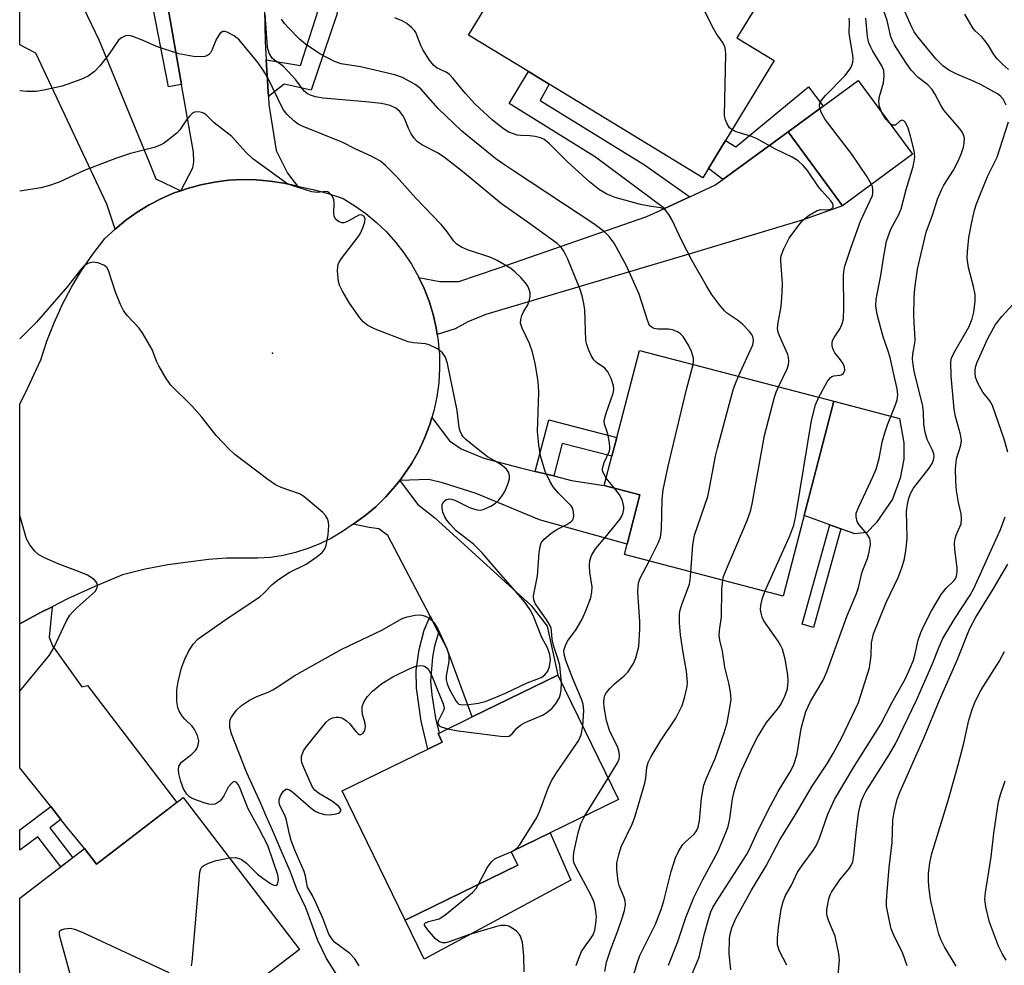
# Model space of a CAD drawing. Units: inches. Extents: x 1273760 to 1279760, y 481453 to 485454.
# Drawn here: x 1273760 to 1273973, y 481558 to 481762 of the extents above; entities that cross this region are included whole.
import ezdxf

# ---------------------------------------------------------------- set-up
doc = ezdxf.new("R2010")
doc.units = ezdxf.units.IN
doc.header["$MEASUREMENT"] = 0
for name, color, linetype in [('BLDG-Footprint', 5, 'Continuous'), ('CULTRL-Pad', 6, 'Continuous'), ('ELEV-Spot Elevation', 7, 'Continuous'), ('TRANS-Driveway', 251, 'Continuous'), ('TRANS-Non Street Sidewalk', 7, 'Continuous'), ('TRANS-Road', 130, 'Continuous'), ('Undefined', 1, 'Continuous')]:
    doc.layers.add(name, color=color, linetype=linetype)

msp = doc.modelspace()

# ---------------------------------------------------------------- linework, layer by layer
at = {"layer": 'BLDG-Footprint'}
for points, elevation in [([(1273909.3, 481730.05), (1273908.1, 481728.07), (1273874.83, 481748.32), (1273870.39, 481751.02), (1273857.43, 481758.91), (1273884.11, 481802.75), (1273917.98, 481782.14), (1273912.5, 481773.13), (1273921.26, 481767.81), (1273915.46, 481758.29), (1273923.51, 481753.39), (1273912.99, 481736.11)], 276.66), ([(1273953.41, 481733.12), (1273938.27, 481721.99), (1273926.54, 481737.96), (1273934.11, 481743.52), (1273941.69, 481749.08)], 279.02), ([(1273936.43, 481679.74), (1273925.41, 481637.61), (1273891.11, 481646.58), (1273891.69, 481648.82), (1273894.48, 481659.47), (1273886.75, 481661.5), (1273888.4, 481667.82), (1273889.46, 481671.87), (1273894.4, 481690.73)], 275.34), ([(1273868.06, 481579.41), (1273843.74, 481567.53), (1273830.09, 481595.48), (1273848.64, 481604.54), (1273851.71, 481606.04), (1273850.81, 481607.88), (1273851.03, 481607.99), (1273858.22, 481611.5), (1273876.71, 481620.53), (1273889.84, 481593.65), (1273875.08, 481586.44), (1273866.64, 481582.32)], 270.21), ([(1273795.73, 481594.02), (1273820.88, 481561.19), (1273802.2, 481546.89), (1273805.41, 481542.69), (1273785.26, 481527.26), (1273790.56, 481520.34), (1273772.04, 481506.15), (1273760.36, 481521.41), (1273760.36, 481572.27), (1273771.83, 481581.06), (1273774.38, 481583.01), (1273776.96, 481579.64)], 264.18)]:
    msp.add_lwpolyline(points, close=True, dxfattribs=dict(at, elevation=elevation))
at = {"layer": 'CULTRL-Pad'}
for points in [[(1273795.38, 481748.19), (1273792.52, 481747.68), (1273788.69, 481767.4), (1273791.97, 481767.61)], [(1273943.55, 481651.34), (1273940.97, 481651.06), (1273937.93, 481652.15), (1273935.56, 481653), (1273929.96, 481655.02), (1273936.43, 481679.74), (1273950.63, 481676.03), (1273951.56, 481670.71), (1273951.54, 481667.22), (1273950.75, 481663.13), (1273949.05, 481658.59), (1273945.53, 481653.46)], [(1273879.5, 481576.16), (1273847.79, 481559.1), (1273843.74, 481567.53), (1273868.06, 481579.41), (1273866.64, 481582.32), (1273875.08, 481586.44)]]:
    msp.add_lwpolyline(points, close=True, dxfattribs=at)
at = {"layer": 'ELEV-Spot Elevation'}
msp.add_point((1273815.02, 481690.16, 265.06), dxfattribs=at)
at = {"layer": 'TRANS-Driveway'}
for points in [[(1273795.21, 481725.26), (1273793.79, 481724.76), (1273791.02, 481723.57), (1273788.34, 481722.19), (1273787.05, 481721.4), (1273785.76, 481720.62), (1273784.54, 481719.75), (1273783.31, 481718.87), (1273780.98, 481716.96), (1273779.22, 481722.35), (1273763.88, 481754.98), (1273760.38, 481756.76), (1273760.38, 481790.09), (1273760.54, 481790.22), (1273768.92, 481775.83), (1273777.57, 481757.74), (1273788.37, 481731.45), (1273789.81, 481727.85)], [(1273813.68, 481753.58), (1273814.14, 481745.64), (1273814.25, 481743.86), (1273815.85, 481733.95), (1273818.27, 481729.07), (1273820.43, 481726.22), (1273817.49, 481726.87), (1273814.51, 481727.35), (1273811.51, 481727.61), (1273808.5, 481727.66), (1273805.49, 481727.5), (1273802.5, 481727.13), (1273799.54, 481726.55), (1273796.64, 481725.72), (1273795.21, 481725.26), (1273797.76, 481730.21), (1273798.04, 481731.47), (1273797.93, 481733.58), (1273795.38, 481748.19), (1273791.97, 481767.61), (1273789.11, 481782.92), (1273813.25, 481782.35), (1273813.08, 481775.08), (1273813.45, 481757.48)], [(1273850.65, 481694.18), (1273850.38, 481695.63), (1273849.75, 481698.52), (1273848.88, 481701.35), (1273847.8, 481704.1), (1273846.65, 481706.52), (1273851.17, 481705.61), (1273855.28, 481705.65), (1273863.82, 481708.48), (1273895.96, 481719.64), (1273899.78, 481721.4), (1273905.28, 481723.93), (1273910.67, 481726.42), (1273912.4, 481727.68), (1273926.54, 481737.96), (1273938.27, 481721.99), (1273929.78, 481718.98), (1273906.3, 481711.91), (1273861.18, 481698.47), (1273857.29, 481696.93), (1273854.54, 481695.38)], [(1273871.82, 481664.54), (1273875.84, 481663.57), (1273879.68, 481662.63), (1273886.75, 481661.49), (1273894.48, 481659.47), (1273891.7, 481648.82), (1273872.72, 481654.1), (1273859.07, 481659.8), (1273851.79, 481662.08), (1273848.81, 481662.82), (1273842.55, 481662.56), (1273843.45, 481663.81), (1273845.18, 481666.35), (1273846.67, 481669.04), (1273847.92, 481671.76), (1273849.01, 481674.73), (1273849.48, 481676.2), (1273853.3, 481671.2), (1273855.83, 481669.42), (1273860.74, 481667.43), (1273868.63, 481665.31)], [(1273850.94, 481629.75), (1273849.09, 481633.29), (1273839.96, 481650.69), (1273838.04, 481652.12), (1273835.93, 481652.41), (1273832.46, 481653.17), (1273834.98, 481654.95), (1273837.35, 481656.91), (1273839.56, 481659.04), (1273841.58, 481661.37), (1273842.55, 481662.56), (1273846.37, 481657.48), (1273850.12, 481654.53), (1273870.93, 481635.56), (1273874.4, 481631.12), (1273876.71, 481620.53), (1273858.22, 481611.5), (1273852.7, 481626.36)], [(1273769.28, 481589.32), (1273767.09, 481592.08), (1273760.37, 481600.5), (1273760.37, 481631.57), (1273764.88, 481634.06), (1273767.35, 481635.31), (1273766.71, 481628.74), (1273767.45, 481626.82), (1273773.77, 481617.95), (1273775.05, 481618.26), (1273794.32, 481592.94), (1273776.96, 481579.64), (1273774.38, 481583.01), (1273770.71, 481587.53)]]:
    msp.add_lwpolyline(points, close=True, dxfattribs=at)
at = {"layer": 'TRANS-Non Street Sidewalk'}
for points in [[(1273814.14, 481745.64), (1273813.68, 481753.58), (1273821.07, 481752.32), (1273825.61, 481766.51), (1273823.22, 481773.06), (1273823.29, 481776.1), (1273832.3, 481775.9), (1273831.31, 481771.77), (1273829.51, 481767.5), (1273828.91, 481763.37), (1273823.39, 481746.97), (1273817.52, 481748.31)], [(1273905.28, 481723.93), (1273899.78, 481721.4), (1273884.87, 481732.51), (1273866.2, 481744.14), (1273870.39, 481751.02), (1273874.83, 481748.32), (1273872.9, 481744.78), (1273895.44, 481730.84)], [(1273926.54, 481737.96), (1273912.4, 481727.68), (1273909.3, 481730.05), (1273912.99, 481736.11), (1273915.22, 481734.75), (1273930.93, 481747.69), (1273934.12, 481743.52)], [(1273875.84, 481663.57), (1273871.82, 481664.54), (1273874.74, 481675.72), (1273889.46, 481671.87), (1273888.4, 481667.82), (1273877.69, 481670.62)], [(1273937.93, 481652.15), (1273931.99, 481630.84), (1273929.57, 481631.52), (1273935.56, 481653)], [(1273850.94, 481629.75), (1273850.08, 481626.79), (1273849.6, 481624.39), (1273849.16, 481619.24), (1273849.44, 481616.28), (1273850.26, 481611.19), (1273851.03, 481607.99), (1273850.81, 481607.88), (1273851.71, 481606.04), (1273848.64, 481604.54), (1273847.19, 481610.58), (1273846.13, 481617.68), (1273846.12, 481621.5), (1273846.71, 481626.03), (1273847.79, 481630.27), (1273849.09, 481633.29)], [(1273769.28, 481589.32), (1273766.84, 481587.49), (1273771.82, 481581.04), (1273769.26, 481579.08), (1273764.26, 481585.56), (1273760.36, 481582.64), (1273760.37, 481587.04), (1273767.09, 481592.08)]]:
    msp.add_lwpolyline(points, close=True, dxfattribs=at)
at = {"layer": 'TRANS-Road'}
msp.add_lwpolyline([(1273820.43, 481726.22), (1273823.77, 481725.53), (1273827.07, 481724.65), (1273830.3, 481723.56), (1273832.82, 481722.01), (1273835.23, 481720.29), (1273837.5, 481718.4), (1273839.64, 481716.35), (1273841.61, 481714.15), (1273843.43, 481711.81), (1273845.07, 481709.35), (1273846.53, 481706.78), (1273846.65, 481706.52), (1273847.8, 481704.1), (1273848.88, 481701.35), (1273849.75, 481698.52), (1273850.38, 481695.63), (1273850.65, 481694.18), (1273850.87, 481692.72), (1273851.12, 481689.77), (1273851.15, 481686.81), (1273850.96, 481683.74), (1273850.55, 481680.69), (1273849.91, 481677.68), (1273849.48, 481676.2), (1273849.01, 481674.73), (1273847.92, 481671.76), (1273846.67, 481669.04), (1273845.18, 481666.35), (1273843.45, 481663.81), (1273842.55, 481662.56), (1273841.58, 481661.37), (1273839.56, 481659.04), (1273837.35, 481656.91), (1273834.98, 481654.95), (1273832.46, 481653.17), (1273830.18, 481651.56), (1273827.78, 481650.14), (1273825.28, 481648.91), (1273822.69, 481647.87), (1273820.03, 481647.03), (1273817.31, 481646.4), (1273814.56, 481645.98), (1273811.78, 481645.77), (1273805.09, 481645.8), (1273801.2, 481645.54), (1273792.38, 481644.35), (1273787.46, 481643.41), (1273782.61, 481642.17), (1273776.6, 481639.69), (1273770.68, 481636.99), (1273767.35, 481635.31), (1273764.88, 481634.06), (1273760.37, 481631.57), (1273760.37, 481679.14), (1273761.59, 481681.52), (1273764.96, 481688.67), (1273766.26, 481692.73), (1273767.79, 481696.71), (1273769.03, 481699.44), (1273769.56, 481700.59), (1273771.55, 481704.36), (1273773.75, 481708.01), (1273776.17, 481711.52), (1273778.8, 481714.89), (1273780.98, 481716.96), (1273783.31, 481718.87), (1273784.54, 481719.75), (1273785.76, 481720.62), (1273787.05, 481721.4), (1273788.34, 481722.19), (1273791.02, 481723.57), (1273793.79, 481724.76), (1273795.21, 481725.26), (1273796.64, 481725.72), (1273799.54, 481726.55), (1273802.5, 481727.13), (1273805.49, 481727.5), (1273808.5, 481727.66), (1273811.51, 481727.61), (1273814.51, 481727.35), (1273817.49, 481726.87)], close=True, dxfattribs=at)
at = {"layer": 'Undefined'}
for p, q in [((1273888.94, 481660.92, 270), (1273887.17, 481663.09, 270)), ((1273882.55, 481590.09, 272), (1273887.59, 481598.25, 272)), ((1273866.64, 481582.31, 270), (1273867.05, 481582.52, 270))]:
    msp.add_line(p, q, dxfattribs=at)
for points, elevation in [([(1273914.39, 481738.4), (1273913.86, 481738.82), (1273913.3, 481739.71), (1273912.91, 481740.72), (1273912.77, 481741.57), (1273913.04, 481754.74), (1273913.01, 481755.62), (1273912.85, 481756.45), (1273912.34, 481757.38), (1273911.04, 481759.15), (1273910.18, 481760.71), (1273895.05, 481791.46), (1273894.59, 481792.55), (1273894.35, 481793.4), (1273893.8, 481796.86)], 276), ([(1273887.17, 481663.09), (1273886.56, 481664.15), (1273886.41, 481664.67), (1273886.38, 481665.19), (1273886.73, 481666.5), (1273887.79, 481668.77), (1273887.93, 481669.33), (1273887.97, 481669.86), (1273887.91, 481670.68), (1273887.63, 481672.33), (1273887.41, 481673.13), (1273886.78, 481674.81), (1273886.75, 481675.57), (1273887.16, 481677.13), (1273888.66, 481681.45), (1273888.82, 481682.26), (1273888.78, 481683.07), (1273888.28, 481684.67), (1273887.56, 481686.12), (1273886.88, 481686.86), (1273885.08, 481688.11), (1273884.49, 481688.65), (1273883.91, 481689.6), (1273883.35, 481690.92), (1273882.97, 481692.01), (1273882.79, 481692.86), (1273882.57, 481699.47), (1273882.34, 481700.86), (1273881.95, 481702.52), (1273881.56, 481703.88), (1273881.15, 481704.98), (1273878.89, 481710.42), (1273878.05, 481712.21), (1273877.4, 481713.09), (1273876.54, 481713.86), (1273870.11, 481718.54), (1273864.55, 481722.39), (1273856.07, 481729.43), (1273852.23, 481732.43), (1273850.82, 481733.4), (1273847.43, 481735.07), (1273846.39, 481735.8), (1273845.62, 481736.62), (1273844.97, 481737.54), (1273844.48, 481738.58), (1273843.63, 481740.74), (1273843.21, 481741.48), (1273842.54, 481742.36), (1273841.71, 481743.08), (1273840.5, 481743.67), (1273838.57, 481744.08), (1273835.1, 481744.5), (1273825.97, 481745.26), (1273824.31, 481745.55), (1273823.24, 481745.88), (1273822.56, 481746.23), (1273821.87, 481746.76), (1273820.04, 481749.2), (1273817.49, 481752.01), (1273816.84, 481752.57), (1273815.45, 481753.47), (1273814.96, 481753.9), (1273814.28, 481754.98), (1273813.91, 481756.25), (1273813.41, 481763.44)], 270), ([(1273915.78, 481685.14), (1273918.85, 481691.93), (1273919.04, 481692.87), (1273918.85, 481693.71), (1273918.57, 481694.26), (1273918.08, 481694.91), (1273916.63, 481696.42), (1273915.54, 481697.28), (1273913.42, 481698.72), (1273912.76, 481699.28), (1273911.65, 481700.59), (1273909.94, 481702.91), (1273908.87, 481704.65), (1273905.79, 481710.11), (1273903.49, 481714.58), (1273901.47, 481718.9), (1273900.7, 481720.14), (1273899.98, 481721.01), (1273899.62, 481721.28), (1273899.02, 481721.53), (1273896.48, 481721.89), (1273894.57, 481722.29), (1273889.15, 481723.76), (1273887.34, 481724.47), (1273885.75, 481725.43), (1273883.56, 481727.15), (1273878.91, 481731.45), (1273874.91, 481735.41), (1273873.7, 481736.4), (1273872.96, 481736.72), (1273871.83, 481736.96), (1273870.66, 481737.1), (1273868.72, 481737.16), (1273867.93, 481737.29), (1273866.14, 481737.92), (1273864.94, 481738.64), (1273862.56, 481740.52), (1273858.76, 481744.07), (1273856.75, 481746.27), (1273854.02, 481749.58), (1273853.27, 481750.38), (1273852.58, 481750.87), (1273850.64, 481751.76), (1273849.83, 481752.39), (1273848.98, 481753.5), (1273847.63, 481755.67), (1273847.11, 481756.68), (1273846.01, 481759.46), (1273845.75, 481759.88), (1273845.18, 481760.5), (1273844.06, 481761.38), (1273843.08, 481761.99), (1273841.44, 481762.61)], 274), ([(1273974.16, 481751.48), (1273972.89, 481752.59), (1273971.71, 481753.78), (1273971.02, 481754.67), (1273969.82, 481756.63), (1273969.05, 481757.74), (1273968.36, 481758.56), (1273967.06, 481759.75), (1273966.55, 481760.32), (1273964.7, 481763.4)], 286), ([(1273905.96, 481687.71), (1273906.04, 481688.33), (1273906.03, 481689.08), (1273905.59, 481690.47), (1273904.95, 481691.84), (1273904.4, 481692.8), (1273903.79, 481693.71), (1273903.26, 481694.31), (1273902.57, 481694.77), (1273901.52, 481695.17), (1273900.68, 481695.28), (1273898.39, 481695.34), (1273897.58, 481695.46), (1273897.11, 481695.65), (1273896.56, 481696.14), (1273896.15, 481697.01), (1273894.28, 481702.86), (1273891.57, 481709.02), (1273888.9, 481713.94), (1273887.84, 481715.34), (1273886.81, 481716.36), (1273884.5, 481718.1), (1273867.33, 481729.37), (1273864.73, 481731.12), (1273863.33, 481732.16), (1273857.54, 481736.81), (1273855.91, 481738.23), (1273850.83, 481743.03), (1273847.06, 481747.26), (1273845.85, 481748.19), (1273843.12, 481749.7), (1273841.49, 481750.33), (1273834.08, 481752.03), (1273829.88, 481752.66), (1273828.4, 481753.16), (1273825.25, 481754.83), (1273822.18, 481756.92), (1273820.87, 481758.05), (1273818.4, 481760.54), (1273817.64, 481761.42), (1273816.98, 481762.37)], 272), ([(1273933.36, 481742.96), (1273933.33, 481743.81), (1273933.48, 481744.35), (1273933.79, 481744.91), (1273934.58, 481745.85), (1273938.86, 481750.16), (1273940.05, 481751.79), (1273940.39, 481752.55), (1273940.53, 481753.08), (1273940.56, 481753.76), (1273940.49, 481754.57), (1273939.73, 481759.27), (1273939.77, 481761.83), (1273939.7, 481762.55)], 278), ([(1273877.5, 481618.92), (1273877.14, 481622.6), (1273876.81, 481623.87), (1273875.78, 481626.93), (1273875.52, 481628.27), (1273875.37, 481630.06), (1273875.25, 481630.68), (1273874.92, 481631.43), (1273874.2, 481632.63), (1273871.8, 481636.03), (1273871.52, 481636.81), (1273871.49, 481637.64), (1273872.34, 481641.97), (1273872.66, 481646.94), (1273872.89, 481648.34), (1273873.15, 481649.09), (1273873.74, 481649.93), (1273875.21, 481651.15), (1273876.39, 481651.93), (1273878.63, 481653.07), (1273879.53, 481653.66), (1273879.88, 481654.04), (1273880.09, 481654.48), (1273880.17, 481654.97), (1273880.14, 481655.75), (1273879.96, 481656.52), (1273879.62, 481657.14), (1273876.83, 481659.89), (1273875.74, 481661.22), (1273874.96, 481662.44), (1273873.95, 481664.51), (1273872.99, 481667.93), (1273872.6, 481670.27), (1273872.3, 481673.22), (1273872.58, 481681.64), (1273872.55, 481683.08), (1273872.4, 481684.5), (1273871.81, 481687.86), (1273871.22, 481690.33), (1273870.56, 481692.25), (1273868.99, 481695.56), (1273868.68, 481696.59), (1273868.71, 481697.43), (1273868.92, 481698.26), (1273869.29, 481699.05), (1273870.22, 481700.58), (1273870.53, 481701.34), (1273870.74, 481702.37), (1273870.73, 481703.14), (1273870.53, 481703.91), (1273870.21, 481704.63), (1273869.7, 481705.35), (1273868.7, 481706.46), (1273867.43, 481707.74), (1273866.58, 481708.42), (1273863.59, 481710.18), (1273862.26, 481710.78), (1273857.2, 481712.48), (1273855.88, 481713.07), (1273854.95, 481713.65), (1273854.25, 481714.36), (1273852.63, 481716.61), (1273851.5, 481717.93), (1273846.05, 481723.67), (1273841.83, 481728.35), (1273839.49, 481730.68), (1273838.36, 481731.64), (1273836.67, 481732.58), (1273832.73, 481734.36), (1273830.22, 481735.65), (1273821.32, 481739.26), (1273820.55, 481739.66), (1273819.63, 481740.35), (1273818.16, 481741.73), (1273817.34, 481742.78), (1273813.84, 481749.98), (1273813.03, 481751.31), (1273811.89, 481752.93), (1273807.84, 481757.86), (1273806.72, 481758.75), (1273805.21, 481759.55), (1273804.73, 481759.69), (1273804.29, 481759.7), (1273803.71, 481759.29), (1273802.93, 481758.11), (1273801.97, 481755.78), (1273801.58, 481755.07), (1273801.23, 481754.71), (1273800.83, 481754.44), (1273800.37, 481754.27), (1273799.85, 481754.19), (1273797.93, 481754.3), (1273794.76, 481754.88), (1273789.92, 481756.46), (1273787.04, 481757.73), (1273784.84, 481758.59), (1273784.02, 481758.78), (1273783.27, 481758.71), (1273782.36, 481758.3), (1273781.75, 481757.8), (1273779.59, 481754.65), (1273777.68, 481752.22), (1273776.5, 481751.01), (1273775.13, 481750), (1273773.58, 481749.28), (1273769.53, 481747.86), (1273765.61, 481746.97), (1273763.91, 481746.7), (1273761.88, 481746.68), (1273760.38, 481746.84)], 268), ([(1273829.08, 481555.5), (1273826.69, 481559.21), (1273824.81, 481563.17), (1273822.23, 481570.23), (1273820.27, 481574.25), (1273818.82, 481578.16), (1273816.89, 481582.56), (1273815.05, 481587.02), (1273813.72, 481589.85), (1273812.51, 481592.76), (1273809.44, 481599.36), (1273806.19, 481607.83), (1273805.83, 481609.16), (1273805.77, 481610.45), (1273805.9, 481610.94), (1273806.13, 481611.41), (1273807.27, 481612.94), (1273808.32, 481613.93), (1273810.03, 481615.13), (1273811.6, 481615.9), (1273814.06, 481616.84), (1273815.1, 481617.33), (1273816.83, 481618.39), (1273819.73, 481620.37), (1273830.04, 481626.09), (1273838.69, 481630.27), (1273843.05, 481632.74), (1273844.15, 481633.12), (1273845.87, 481633.5), (1273846.73, 481633.57), (1273847.29, 481633.51), (1273848.1, 481633.24), (1273848.88, 481632.84), (1273849.35, 481632.5), (1273849.9, 481631.92), (1273850.78, 481630.49), (1273852.72, 481626.25), (1273853.17, 481624.9), (1273853.17, 481623.44), (1273852.57, 481620.36), (1273852.6, 481619.48), (1273852.76, 481618.62), (1273853.19, 481617.57), (1273854.68, 481614.99), (1273854.96, 481614.57), (1273855.32, 481614.26), (1273856.06, 481614.09), (1273857.5, 481614.16), (1273859.59, 481614.45), (1273861, 481614.83), (1273862.65, 481615.44), (1273865.38, 481616.61), (1273870.06, 481618.83), (1273872.77, 481619.82), (1273873.27, 481620.07), (1273873.92, 481620.55), (1273874.59, 481621.35), (1273874.95, 481622.39), (1273875.12, 481623.79), (1273874.97, 481624.96), (1273874.51, 481626.45), (1273873.29, 481628.67), (1273871.37, 481633.38), (1273870.71, 481634.66), (1273869.55, 481636.27), (1273867.43, 481638.84), (1273863.37, 481643.41), (1273860.39, 481646.95), (1273858.51, 481648.81), (1273854.77, 481651.68), (1273853.41, 481653.12), (1273852.7, 481654.01), (1273852.27, 481654.73), (1273851.87, 481655.77), (1273851.69, 481656.56), (1273851.68, 481657.32), (1273852, 481657.97), (1273852.53, 481658.45), (1273853.21, 481658.61), (1273853.7, 481658.56), (1273854.48, 481658.33), (1273857.65, 481656.78), (1273858.45, 481656.45), (1273859.26, 481656.23), (1273860.06, 481656.21), (1273860.6, 481656.31), (1273862.22, 481657.04), (1273863.22, 481657.69), (1273863.86, 481658.3), (1273864.62, 481659.21), (1273865.23, 481660.21), (1273865.93, 481661.83), (1273866.25, 481662.92), (1273866.26, 481663.71), (1273866.06, 481664.43), (1273865.62, 481665.06), (1273864.76, 481665.77), (1273863.57, 481666.56), (1273861.53, 481667.74), (1273860.19, 481668.71), (1273856.82, 481671.47), (1273856.26, 481672.04), (1273855.95, 481672.48), (1273855.6, 481673.25), (1273855.39, 481674.06), (1273854.92, 481677.74), (1273852.84, 481687.88), (1273852.41, 481689.26), (1273851.81, 481690.2), (1273850.71, 481691.04), (1273848.93, 481691.93), (1273848.11, 481692.12), (1273845.52, 481692.34), (1273844.39, 481692.58), (1273837.21, 481695.33), (1273835.62, 481696.08), (1273834.62, 481696.89), (1273833.88, 481697.8), (1273831.7, 481700.95), (1273830.17, 481703.5), (1273829.51, 481704.81), (1273829.29, 481705.64), (1273829.09, 481707.93), (1273829.12, 481708.78), (1273829.23, 481709.31), (1273829.45, 481709.83), (1273829.92, 481710.57), (1273833.34, 481714.98), (1273833.96, 481715.92), (1273834.57, 481717.22), (1273835.02, 481718.54), (1273835.06, 481719.27), (1273834.79, 481719.77), (1273834.3, 481720.04), (1273833.67, 481719.97), (1273831.21, 481718.59), (1273830.47, 481718.32), (1273829.99, 481718.32), (1273829.32, 481718.59), (1273828.73, 481719.05), (1273828.37, 481719.67), (1273828.27, 481720.43), (1273828.34, 481722.64), (1273828.25, 481723.43), (1273827.95, 481724.1), (1273827.31, 481724.8), (1273826.92, 481724.99), (1273826.48, 481725.06), (1273824.67, 481724.84), (1273823.55, 481724.99), (1273819.39, 481726.27), (1273818.59, 481726.6), (1273817.83, 481727.05), (1273810.76, 481732.17), (1273809.21, 481733.65), (1273806.23, 481736.96), (1273802.44, 481739.9), (1273800.68, 481741.65), (1273800.26, 481741.97), (1273799.75, 481742.19), (1273798.93, 481742.34), (1273798.15, 481742.24), (1273797.71, 481741.99), (1273797.12, 481741.44), (1273796.4, 481740.58), (1273794.97, 481738.38), (1273794.4, 481737.74), (1273792.63, 481736.31), (1273791.46, 481735.49), (1273790.73, 481735.07), (1273789.45, 481734.62), (1273784.3, 481733.33), (1273781.3, 481732.3), (1273774.32, 481729.63), (1273768.92, 481727.13), (1273766.56, 481726.3), (1273764.91, 481725.9), (1273760.38, 481725.17)], 266), ([(1273944.56, 481726.61), (1273943.59, 481728.22), (1273940.28, 481733.14), (1273934.53, 481740.64), (1273933.77, 481741.92), (1273933.36, 481742.96)], 278), ([(1273948.52, 481739.78), (1273947.65, 481740.72), (1273946.75, 481742.19)], 280), ([(1273905.5, 481555.2), (1273907.3, 481559.53), (1273908.33, 481564.36), (1273909.27, 481567.7), (1273909.82, 481569.32), (1273910.27, 481570.3), (1273911.02, 481571.56), (1273917.52, 481581.63), (1273918.32, 481583.2), (1273919.9, 481586.73), (1273922.68, 481592.27), (1273924.38, 481595.35), (1273926.95, 481599.58), (1273927.65, 481600.95), (1273928.05, 481602.02), (1273928.45, 481603.46), (1273929.36, 481608.96), (1273930.35, 481612.62), (1273931.33, 481614.78), (1273934.09, 481619.42), (1273934.92, 481621.23), (1273939.24, 481633.19), (1273941.32, 481638.16), (1273941.73, 481639.48), (1273942.52, 481642.87), (1273943.66, 481645.76), (1273943.97, 481646.83), (1273944.3, 481648.79), (1273944.29, 481649.6), (1273944.17, 481650.08), (1273943.64, 481651.01), (1273941.91, 481652.99), (1273941.45, 481653.7), (1273941.2, 481654.71), (1273941.26, 481655.51), (1273941.77, 481656.89), (1273944.82, 481663.4), (1273945.52, 481665.05), (1273946.17, 481667.32), (1273946.86, 481670.89), (1273947.4, 481672.91), (1273947.98, 481674.61), (1273949.74, 481678.96), (1273950.07, 481680.04), (1273950.21, 481681.09), (1273950.1, 481682.41), (1273949.42, 481685.19), (1273948.57, 481689.16), (1273948.08, 481690.81), (1273947.05, 481693.65), (1273945.77, 481698.48), (1273945.49, 481700.37), (1273945.56, 481701.8), (1273946.58, 481706.9), (1273947.11, 481710.69), (1273947.81, 481714.32), (1273948.14, 481715.38), (1273948.76, 481716.91), (1273950.44, 481720.14), (1273950.96, 481721.36), (1273952.06, 481725.52), (1273953.53, 481730.49), (1273953.79, 481731.62), (1273953.89, 481732.5), (1273953.78, 481733.94), (1273953, 481737.05), (1273952.48, 481738.74), (1273951.88, 481740.01), (1273951.56, 481740.36), (1273951.2, 481740.5), (1273950.74, 481740.33), (1273949.74, 481739.44), (1273949.19, 481739.43), (1273948.52, 481739.78)], 280), ([(1273924.47, 481682.87), (1273926.34, 481686.76), (1273926.58, 481687.58), (1273926.67, 481688.42), (1273926.62, 481689.26), (1273926.47, 481689.81), (1273924.62, 481693.87), (1273924.36, 481694.66), (1273924.23, 481695.46), (1273924.34, 481696.78), (1273925.03, 481700.23), (1273925.25, 481703.17), (1273925.27, 481705.24), (1273924.92, 481710.01), (1273924.96, 481710.87), (1273925.08, 481711.41), (1273925.59, 481712.72), (1273926.77, 481715), (1273928.58, 481717.52), (1273929.71, 481718.86), (1273931.09, 481719.94), (1273932.82, 481720.97), (1273933.61, 481721.17), (1273935.23, 481721.15), (1273935.86, 481721.31), (1273936.14, 481721.55), (1273936.23, 481721.72), (1273936.25, 481722.11), (1273936.08, 481722.57), (1273935.78, 481723.03), (1273933.77, 481725.2), (1273933.1, 481726.07), (1273930.72, 481729.65), (1273929.77, 481730.73), (1273928.72, 481731.71), (1273927.36, 481732.51), (1273923.79, 481734.21), (1273919.66, 481736.52), (1273918.61, 481736.94), (1273915.27, 481738), (1273914.39, 481738.4)], 276), ([(1273933.15, 481680.6), (1273934.95, 481683.96), (1273935.59, 481684.82), (1273935.97, 481685.1), (1273936.41, 481685.26), (1273937.7, 481685.35), (1273938.09, 481685.47), (1273938.51, 481685.81), (1273938.76, 481686.42), (1273938.74, 481687.1), (1273938.46, 481687.77), (1273937.87, 481688.66), (1273936.65, 481690.2), (1273936.23, 481690.89), (1273936.02, 481691.66), (1273936.04, 481692.48), (1273936.18, 481693.01), (1273936.44, 481693.51), (1273937.76, 481695.43), (1273938.18, 481696.48), (1273938.46, 481697.58), (1273938.58, 481699.89), (1273938.5, 481706.97), (1273938.61, 481708.12), (1273938.78, 481708.95), (1273940.04, 481712.85), (1273942.19, 481718.67), (1273944.73, 481724.2), (1273944.83, 481724.7), (1273944.86, 481725.44), (1273944.73, 481726.18), (1273944.56, 481726.61)], 278), ([(1273805.7, 481581), (1273807.05, 481581.05), (1273807.83, 481580.88), (1273808.32, 481580.66), (1273809.42, 481579.83), (1273811.77, 481577.48), (1273812.9, 481576.59), (1273814.61, 481575.48), (1273815.31, 481575.12), (1273815.87, 481575.06), (1273816.1, 481575.31), (1273816.29, 481576.23), (1273816.15, 481577.35), (1273813.98, 481583.66), (1273812.15, 481587.3), (1273809.75, 481591.57), (1273807.86, 481596.38), (1273807.62, 481596.86), (1273807.27, 481597.33), (1273806.83, 481597.51), (1273806.47, 481597.39), (1273806.12, 481597.09), (1273805.46, 481596.26), (1273804.47, 481594.4), (1273804, 481593.66), (1273803.63, 481593.29), (1273803, 481592.85), (1273802.54, 481592.64), (1273802.09, 481592.56), (1273801.28, 481592.63), (1273800.45, 481592.84), (1273798.81, 481593.37), (1273797.5, 481593.92), (1273797.06, 481594.22), (1273796.5, 481594.78), (1273795.78, 481595.9), (1273795.2, 481597.54), (1273794.76, 481599.22), (1273794.66, 481600.04), (1273794.79, 481600.82), (1273795.03, 481601.27), (1273795.38, 481601.66), (1273797.6, 481603.4), (1273798.4, 481604.19), (1273798.67, 481604.63), (1273798.95, 481605.34), (1273799.1, 481606.33), (1273798.81, 481607.43), (1273798.15, 481608.76), (1273797.64, 481609.45), (1273796.08, 481610.96), (1273795.55, 481611.58), (1273794.82, 481612.72), (1273794.54, 481613.48), (1273794.35, 481614.84), (1273794.31, 481617.36), (1273794.6, 481619.03), (1273795.34, 481622.07), (1273796.03, 481623.93), (1273796.9, 481625.73), (1273797.85, 481627.18), (1273798.98, 481628.38), (1273805.47, 481632.91), (1273812.27, 481637.42), (1273813.11, 481638.15), (1273814.97, 481640.14), (1273816.32, 481641.21), (1273818.61, 481642.68), (1273822.33, 481644.5), (1273824.66, 481646.15), (1273825.75, 481647.04), (1273826.21, 481647.59), (1273826.52, 481648.26), (1273827.04, 481650.83), (1273827.23, 481652.85), (1273827.11, 481653.61), (1273826.89, 481654.34), (1273826.5, 481655.03), (1273825.91, 481655.67), (1273821.81, 481659.17), (1273820.84, 481659.71), (1273816.92, 481661.09), (1273815.64, 481661.69), (1273814, 481662.84), (1273806.9, 481668.2), (1273805.64, 481669.38), (1273802.85, 481672.31), (1273799.75, 481676.31), (1273797.58, 481678.77), (1273793.03, 481683.21), (1273792.03, 481684.62), (1273790.42, 481687.38), (1273789.93, 481688.43), (1273788.98, 481690.9), (1273787, 481694.4), (1273786.16, 481695.55), (1273783.61, 481698.25), (1273782.77, 481699.38), (1273782.15, 481700.67), (1273781.07, 481703.34), (1273779.56, 481707.97), (1273779.18, 481708.68), (1273778.58, 481709.18), (1273777.24, 481709.66), (1273776.1, 481709.79), (1273775.08, 481709.53), (1273774.21, 481708.94), (1273773.47, 481708.14), (1273770.7, 481704.52), (1273763.97, 481696.8), (1273761.76, 481694.57), (1273760.38, 481693.26)], 264), ([(1273974.04, 481668.7), (1273973.2, 481671.52), (1273970.73, 481678.78), (1273970.16, 481679.83), (1273968.64, 481681.68), (1273967.55, 481683.64), (1273967.06, 481684.93), (1273966.96, 481685.72), (1273966.98, 481686.51), (1273967.13, 481687.32), (1273967.41, 481688.15), (1273969.68, 481693.33), (1273971.39, 481696.33), (1273972.7, 481698.06), (1273975.06, 481700.59)], 286), ([(1273896.45, 481645.18), (1273898.44, 481649.03), (1273898.89, 481650.36), (1273899.12, 481651.99), (1273899.27, 481658.55), (1273899.5, 481660.56), (1273900.61, 481665.7), (1273904.52, 481682.24), (1273905.96, 481687.71)], 272), ([(1273905.49, 481642.81), (1273905.94, 481648.72), (1273906.25, 481650.75), (1273909.14, 481659.16), (1273909.47, 481660.59), (1273910.83, 481667.88), (1273911.24, 481669.61), (1273914.66, 481682.2), (1273915.12, 481683.6), (1273915.78, 481685.14)], 274), ([(1273912.38, 481641.01), (1273912.54, 481641.81), (1273912.94, 481642.93), (1273917.66, 481653.92), (1273918.48, 481656.21), (1273918.84, 481657.92), (1273921.4, 481672.33), (1273923.56, 481680.58), (1273923.94, 481681.69), (1273924.47, 481682.87)], 276), ([(1273921.49, 481638.63), (1273926.89, 481650.61), (1273927.73, 481652.96), (1273928.16, 481654.94), (1273931.6, 481675.6), (1273932.46, 481678.97), (1273933.15, 481680.6)], 278), ([(1273882.09, 481609.51), (1273882.36, 481612.86), (1273882.23, 481614.25), (1273881.86, 481615.33), (1273880.05, 481619.6), (1273878.46, 481623.71), (1273878.06, 481625.05), (1273878.04, 481625.85), (1273878.35, 481626.89), (1273878.84, 481627.88), (1273880.68, 481630.35), (1273882, 481632.58), (1273882.93, 481634.78), (1273883.87, 481637.29), (1273884.09, 481638.43), (1273884.11, 481639.6), (1273883.64, 481642.77), (1273883.58, 481644.18), (1273883.66, 481645.28), (1273884.01, 481646.36), (1273884.89, 481647.84), (1273886.99, 481650.24), (1273890.11, 481654.17), (1273890.57, 481654.9), (1273890.86, 481655.64), (1273891.02, 481656.41), (1273891.01, 481656.92), (1273890.69, 481658.21), (1273890.09, 481659.44), (1273888.94, 481660.92)], 270), ([(1273760.37, 481617.03), (1273766.82, 481624.84), (1273767.78, 481626.59), (1273770.41, 481632.09), (1273771.23, 481633.47), (1273771.93, 481634.28), (1273772.78, 481635.11), (1273776.68, 481638.62), (1273777.13, 481639.4), (1273777.17, 481639.85), (1273777.08, 481640.3), (1273776.89, 481640.72), (1273776.45, 481641.19), (1273775.01, 481642.09), (1273773.42, 481642.8), (1273768.64, 481644.6), (1273765.72, 481645.86), (1273764.46, 481646.53), (1273763.61, 481647.3), (1273762.53, 481648.71), (1273761.86, 481650), (1273760.37, 481655.05)], 262), ([(1273937.35, 481555.61), (1273937.62, 481558.89), (1273937.51, 481560.26), (1273936.66, 481564.04), (1273935.33, 481567.31), (1273934.97, 481568.41), (1273934.87, 481568.97), (1273934.88, 481569.84), (1273935.32, 481572.18), (1273935.59, 481573.02), (1273935.86, 481573.55), (1273937.73, 481576.26), (1273939.82, 481578.76), (1273940.23, 481579.46), (1273940.5, 481580.17), (1273940.76, 481581.61), (1273941.21, 481586.47), (1273941.73, 481590.56), (1273941.99, 481591.99), (1273942.37, 481593.34), (1273942.81, 481594.37), (1273943.35, 481595.35), (1273948.47, 481603.44), (1273949.72, 481605.64), (1273954.3, 481615.1), (1273957.66, 481622.8), (1273959.16, 481626.6), (1273959.98, 481628.4), (1273962.55, 481632.74), (1273965.88, 481637.83), (1273966.68, 481639.25), (1273972.47, 481651.99), (1273973.48, 481654.72)], 286), ([(1273887.59, 481598.25), (1273889.62, 481601.54), (1273889.95, 481602.32), (1273890.05, 481603.09), (1273889.97, 481603.85), (1273889.67, 481604.88), (1273887.92, 481608.53), (1273887.21, 481610.68), (1273886.73, 481613.57), (1273886.67, 481614.72), (1273886.72, 481615.56), (1273886.85, 481616.08), (1273887.09, 481616.56), (1273887.95, 481617.64), (1273888.95, 481618.65), (1273891.09, 481620.39), (1273891.84, 481621.18), (1273893.05, 481623.01), (1273893.6, 481624.27), (1273894.24, 481626.7), (1273894.46, 481630.42), (1273894.47, 481632.14), (1273894.04, 481638.47), (1273894.06, 481639.89), (1273894.23, 481640.7), (1273894.55, 481641.5), (1273896.45, 481645.18)], 272), ([(1273952.25, 481557.66), (1273951.29, 481560.34), (1273949.39, 481564.31), (1273948.82, 481565.65), (1273948.33, 481567.64), (1273947.82, 481570.53), (1273947.78, 481571.66), (1273947.91, 481573.64), (1273948.4, 481578.91), (1273949.03, 481584.32), (1273949.19, 481589.16), (1273949.45, 481590.87), (1273950.11, 481593.71), (1273950.72, 481595.36), (1273955.89, 481606.91), (1273959.27, 481615.08), (1273963.08, 481623.75), (1273965.76, 481630.45), (1273967.13, 481633.03), (1273970.88, 481639.12), (1273974.05, 481644.51)], 288), ([(1273886.85, 481556.43), (1273887.23, 481558.45), (1273888.16, 481561.27), (1273889.77, 481565.42), (1273890.66, 481567.96), (1273891.13, 481569.59), (1273891.33, 481570.89), (1273891.27, 481571.67), (1273891.07, 481572.46), (1273890.01, 481575.03), (1273889.78, 481575.86), (1273889.46, 481578.5), (1273889.49, 481579.96), (1273889.9, 481581.68), (1273890.45, 481583.36), (1273892.79, 481588.28), (1273893.35, 481589.8), (1273895.55, 481597.12), (1273895.75, 481598.25), (1273895.95, 481600.55), (1273896.25, 481601.63), (1273896.91, 481602.9), (1273898.98, 481606.38), (1273902.2, 481611.18), (1273903.58, 481613.97), (1273904.13, 481615.57), (1273904.65, 481618.08), (1273904.73, 481618.92), (1273904.71, 481619.74), (1273904.52, 481621.37), (1273903.8, 481625.39), (1273903.24, 481629.26), (1273903.05, 481631.8), (1273903.02, 481633.49), (1273903.11, 481634.34), (1273903.5, 481635.77), (1273905.16, 481640.19), (1273905.33, 481641.05), (1273905.49, 481642.81)], 274), ([(1273892.97, 481555.08), (1273893.87, 481558.23), (1273894.46, 481559.92), (1273897.81, 481566.67), (1273899.09, 481569.81), (1273899.66, 481571.72), (1273901.19, 481578.03), (1273902.13, 481580.99), (1273902.88, 481582.49), (1273903.78, 481583.9), (1273904.33, 481584.5), (1273906.18, 481586.16), (1273906.69, 481586.83), (1273907.05, 481587.61), (1273907.37, 481589.01), (1273907.8, 481593.92), (1273908.32, 481596.7), (1273908.86, 481598.23), (1273910.74, 481602.48), (1273912.69, 481608.07), (1273913.33, 481610.22), (1273913.94, 481613.44), (1273914.17, 481615.21), (1273914.05, 481616.87), (1273913.69, 481618.77), (1273912.83, 481622.26), (1273912.33, 481625.71), (1273911.75, 481628.07), (1273911.61, 481629.06), (1273911.67, 481630.16), (1273912.14, 481633.09), (1273912.2, 481639), (1273912.38, 481641.01)], 276), ([(1273900.64, 481557.77), (1273902.6, 481562.73), (1273904.39, 481568.14), (1273906.1, 481572.45), (1273908.06, 481576.34), (1273911.32, 481582.32), (1273913.15, 481586.65), (1273913.52, 481587.77), (1273913.89, 481589.44), (1273914.51, 481593.74), (1273914.86, 481595.38), (1273915.47, 481597.5), (1273916.49, 481600.06), (1273919.03, 481605.42), (1273919.92, 481607.12), (1273921.85, 481610.29), (1273924.19, 481613.14), (1273924.93, 481614.19), (1273925.84, 481615.94), (1273926.35, 481617.54), (1273926.54, 481619.13), (1273926.43, 481620.55), (1273925.88, 481623.95), (1273925.28, 481626.1), (1273924.95, 481626.87), (1273924.34, 481627.86), (1273921.29, 481632.27), (1273920.91, 481633.06), (1273920.66, 481633.89), (1273920.53, 481634.73), (1273920.58, 481635.57), (1273920.93, 481636.97), (1273921.49, 481638.63)], 278), ([(1273962.82, 481557.6), (1273960.36, 481561.77), (1273959.61, 481563.24), (1273959.12, 481564.52), (1273958.61, 481566.5), (1273957.41, 481571.65), (1273956.98, 481574.24), (1273956.88, 481575.92), (1273956.9, 481577.62), (1273957.19, 481579.96), (1273957.61, 481581.96), (1273961.09, 481593.41), (1273963.29, 481601.13), (1273964.54, 481605.83), (1273965.59, 481610.81), (1273966.37, 481613.3), (1273967, 481614.93), (1273968.24, 481617.3), (1273972.14, 481623.47), (1273973.27, 481625.65)], 290), ([(1273833.75, 481557.65), (1273832.85, 481559.19), (1273831.71, 481560.33), (1273828.46, 481562.79), (1273827.77, 481563.61), (1273827.23, 481564.52), (1273825.88, 481567.95), (1273824.33, 481571.5), (1273823.68, 481572.83), (1273822.57, 481574.67), (1273822.14, 481577.02), (1273821.86, 481578.04), (1273819.87, 481582.69), (1273819.09, 481584.78), (1273818.7, 481586.13), (1273817.98, 481589.47), (1273817.7, 481590.27), (1273816.62, 481592.3), (1273816.45, 481593.06), (1273816.47, 481593.61), (1273816.75, 481594.4), (1273817.36, 481595.34), (1273817.9, 481595.82), (1273818.3, 481595.88), (1273818.73, 481595.7), (1273819.41, 481595.22), (1273823.35, 481591.78), (1273824.27, 481591.13), (1273825.04, 481590.72), (1273826.3, 481590.35), (1273827.4, 481590.29), (1273828.8, 481590.49), (1273829.27, 481590.65), (1273829.6, 481590.88), (1273829.78, 481591.17), (1273829.77, 481591.49), (1273829.6, 481591.83), (1273829.28, 481592.19), (1273827.98, 481593.18), (1273824.97, 481594.97), (1273824.18, 481595.67), (1273823.7, 481596.3), (1273822.7, 481598.39), (1273821.77, 481600.54), (1273821.38, 481601.63), (1273821.28, 481602.17), (1273821.32, 481602.94), (1273821.71, 481604.16), (1273822.34, 481605.06), (1273826.66, 481610.31), (1273827.28, 481610.9), (1273828, 481611.25), (1273828.78, 481611.4), (1273829.31, 481611.41), (1273829.83, 481611.33), (1273830.32, 481611.12), (1273831.01, 481610.65), (1273831.65, 481610.08), (1273833.03, 481608.32), (1273833.55, 481607.81), (1273833.74, 481607.71), (1273834.11, 481607.69), (1273834.64, 481607.98), (1273835.01, 481608.53), (1273835.13, 481609.31), (1273835.03, 481610.12), (1273834.49, 481612.03), (1273834.4, 481612.86), (1273834.42, 481613.67), (1273834.76, 481614.67), (1273835.49, 481615.82), (1273836.62, 481617.08), (1273838.67, 481618.7), (1273841.05, 481620.13), (1273844.44, 481621.82), (1273846.03, 481622.42), (1273847.08, 481622.6), (1273847.57, 481622.55), (1273848.03, 481622.38), (1273848.46, 481622.05), (1273848.82, 481621.62), (1273849.46, 481620.34), (1273850.88, 481616.73), (1273851.87, 481614.5), (1273852.1, 481613.77), (1273852.11, 481613.31), (1273852, 481612.84), (1273850.81, 481610.53), (1273850.75, 481610.18), (1273850.81, 481609.88), (1273851.08, 481609.58), (1273851.5, 481609.36), (1273852.91, 481608.91)], 268), ([(1273852.91, 481608.91), (1273855.14, 481608.5), (1273864.3, 481607.29), (1273865.44, 481607.21), (1273866.22, 481607.35), (1273866.86, 481607.84), (1273867.85, 481609.06), (1273868.68, 481609.71), (1273869.69, 481610.24), (1273873.38, 481611.82), (1273874.35, 481612.44), (1273875.46, 481613.39), (1273876.36, 481614.47), (1273877.08, 481615.67), (1273877.31, 481616.44), (1273877.44, 481617.25), (1273877.5, 481618.92)], 268), ([(1273867.05, 481582.52), (1273867.86, 481583.11), (1273868.42, 481583.78), (1273872.13, 481589.59), (1273872.84, 481591.18), (1273874.65, 481596.08), (1273875.33, 481597.67), (1273876.44, 481599.42), (1273881.16, 481606.28), (1273881.77, 481607.59), (1273882.09, 481609.51)], 270), ([(1273973.64, 481558.85), (1273972.78, 481560.32), (1273972.03, 481561.88), (1273970.03, 481567.07), (1273969.24, 481570.38), (1273969.06, 481572.06), (1273969.22, 481573.51), (1273970.45, 481581.2), (1273971, 481586.33), (1273972.04, 481593.13), (1273972.46, 481594.71), (1273973.47, 481597.68)], 292), ([(1273880.7, 481557.73), (1273881.37, 481559.68), (1273881.86, 481560.74), (1273882.48, 481561.7), (1273883.79, 481563.47), (1273884.33, 481564.39), (1273884.71, 481565.39), (1273884.96, 481566.82), (1273885.05, 481568.28), (1273884.97, 481569.39), (1273884.75, 481570.77), (1273884.51, 481571.58), (1273883.79, 481573.16), (1273880.65, 481578.89), (1273880.21, 481579.97), (1273880.08, 481580.63), (1273880.08, 481581.44), (1273880.22, 481582.52), (1273881.11, 481586.43), (1273881.67, 481588.38), (1273882.55, 481590.09)], 272), ([(1273859.6, 481575.28), (1273861.44, 481578.85), (1273861.92, 481579.59), (1273862.46, 481580.23), (1273863.08, 481580.77), (1273863.54, 481581.03), (1273866.64, 481582.31)], 270), ([(1273797.48, 481557.67), (1273797.66, 481558.49), (1273799.22, 481577.06), (1273799.34, 481577.93), (1273799.53, 481578.63), (1273799.75, 481579.03), (1273800.14, 481579.37), (1273801.16, 481579.88), (1273802.84, 481580.42), (1273805.7, 481581)], 264), ([(1273869.43, 481556.33), (1273869.35, 481559.88), (1273869.09, 481562.7), (1273868.63, 481564.04), (1273868.34, 481564.52), (1273867.76, 481565.12), (1273866.86, 481565.81), (1273866.12, 481566.22), (1273865.4, 481566.4), (1273864.38, 481566.37), (1273863.26, 481566.1), (1273857.4, 481564.33), (1273853.23, 481562.84), (1273852.4, 481562.66), (1273851.86, 481562.64), (1273851.11, 481562.84), (1273850.25, 481563.53), (1273848.52, 481565.5), (1273847.89, 481566.43), (1273847.86, 481566.72), (1273848.1, 481566.97), (1273848.78, 481567.23), (1273851.06, 481567.81), (1273852.31, 481568.59), (1273858.28, 481573.52), (1273859.06, 481574.39), (1273859.6, 481575.28)], 270), ([(1273779.08, 481527.44), (1273769.18, 481563.47), (1273768.99, 481564.3), (1273768.98, 481565.03), (1273769.06, 481565.22), (1273769.35, 481565.47), (1273770.02, 481565.68), (1273771.35, 481565.78), (1273772.18, 481565.62), (1273773.85, 481564.92), (1273792.61, 481556.22)], 264)]:
    msp.add_lwpolyline(points, dxfattribs=dict(at, elevation=elevation))
for points in [[(1273973.69, 481743.76, 284), (1273973.02, 481745.04, 284), (1273972.46, 481745.68, 284), (1273971.79, 481746.19, 284), (1273968.28, 481748.15, 284), (1273966.71, 481748.89, 284), (1273963, 481750.44, 284), (1273961.27, 481751.3, 284), (1273959.95, 481752.24, 284), (1273958.42, 481753.8, 284), (1273954.58, 481758.49, 284), (1273953.78, 481759.59, 284), (1273953.23, 481760.62, 284), (1273951.36, 481764.8, 284)], [(1273914.16, 481556.76, 282), (1273913.78, 481560.27, 282), (1273913.83, 481563.55, 282), (1273913.97, 481564.52, 282), (1273914.33, 481565.87, 282), (1273915.18, 481567.91, 282), (1273918.59, 481573.99, 282), (1273921.76, 481579.25, 282), (1273924.71, 481584.88, 282), (1273928.14, 481590.35, 282), (1273931.75, 481596.5, 282), (1273935.05, 481601.49, 282), (1273936.29, 481603.54, 282), (1273938.05, 481606.89, 282), (1273941.76, 481614.58, 282), (1273944.1, 481622.11, 282), (1273944.48, 481624.76, 282), (1273944.57, 481627.52, 282), (1273944.99, 481629.45, 282), (1273947.7, 481636.22, 282), (1273950.31, 481641.59, 282), (1273951.08, 481643.73, 282), (1273951.65, 481645.64, 282), (1273952.02, 481647.92, 282), (1273952.25, 481650.23, 282), (1273952.13, 481655.95, 282), (1273952.31, 481657.39, 282), (1273952.63, 481658.8, 282), (1273953.07, 481659.9, 282), (1273953.64, 481660.94, 282), (1273957.01, 481665.27, 282), (1273957.65, 481666.26, 282), (1273957.97, 481667.02, 282), (1273958.1, 481667.78, 282), (1273958.02, 481668.34, 282), (1273957.72, 481669.12, 282), (1273956.58, 481671.46, 282), (1273956.12, 481673.06, 282), (1273955.86, 481674.72, 282), (1273955.8, 481677.34, 282), (1273955.66, 481678.68, 282), (1273953.8, 481686.2, 282), (1273953.52, 481687.69, 282), (1273953.44, 481688.82, 282), (1273953.48, 481689.94, 282), (1273953.92, 481692.29, 282), (1273953.99, 481693.04, 282), (1273953.73, 481698.11, 282), (1273953.8, 481702.14, 282), (1273953.92, 481704.11, 282), (1273954.51, 481708.32, 282), (1273956.34, 481716.32, 282), (1273957.76, 481719.97, 282), (1273958.82, 481723.4, 282), (1273959.65, 481725.46, 282), (1273960.19, 481726.45, 282), (1273962.29, 481729.71, 282), (1273963.33, 481731.81, 282), (1273963.99, 481733.39, 282), (1273964.45, 481734.7, 282), (1273964.61, 481735.5, 282), (1273964.62, 481736.58, 282), (1273964.46, 481737.36, 282), (1273964.21, 481737.86, 282), (1273963.69, 481738.57, 282), (1273960.2, 481742.67, 282), (1273959.51, 481743.78, 282), (1273958.25, 481746.21, 282), (1273957.68, 481747.14, 282), (1273956.73, 481748.13, 282), (1273954.66, 481749.72, 282), (1273953.13, 481751.34, 282), (1273951.96, 481752.94, 282), (1273949.53, 481756.77, 282), (1273949.14, 481757.5, 282), (1273948.74, 481758.49, 282), (1273947.93, 481762.04, 282), (1273947.12, 481764.27, 282)], [(1273946.75, 481742.19, 280), (1273946.28, 481743.43, 280), (1273946.1, 481744.52, 280), (1273946.27, 481745.6, 280), (1273947.14, 481748.61, 280), (1273947.29, 481750.07, 280), (1273947.21, 481751.21, 280), (1273946.79, 481752.24, 280), (1273944.86, 481755.39, 280), (1273944.3, 481756.43, 280), (1273943.96, 481757.23, 280), (1273943.68, 481758.49, 280), (1273943.31, 481762.58, 280)], [(1273926.26, 481557.77, 284), (1273924.62, 481560.85, 284), (1273924.25, 481562.21, 284), (1273924.24, 481563.64, 284), (1273924.47, 481565.94, 284), (1273925.03, 481569.9, 284), (1273925.41, 481571.54, 284), (1273925.97, 481572.83, 284), (1273927.23, 481575.1, 284), (1273928.57, 481577.94, 284), (1273929.69, 481579.59, 284), (1273931.95, 481582.57, 284), (1273932.65, 481583.76, 284), (1273933.29, 481585.26, 284), (1273935.1, 481590.46, 284), (1273936.54, 481593.59, 284), (1273940.79, 481600.73, 284), (1273946.58, 481609.92, 284), (1273948.95, 481614.55, 284), (1273951.92, 481619.81, 284), (1273952.86, 481621.86, 284), (1273953.59, 481623.78, 284), (1273953.98, 481625.13, 284), (1273954.67, 481628.09, 284), (1273955.2, 481629.72, 284), (1273955.79, 481631.04, 284), (1273957.52, 481634.42, 284), (1273959.58, 481637.98, 284), (1273960.69, 481639.33, 284), (1273962.38, 481640.88, 284), (1273962.75, 481641.48, 284), (1273963.01, 481642.28, 284), (1273963.08, 481642.83, 284), (1273963.06, 481643.68, 284), (1273962.57, 481647.69, 284), (1273962.5, 481649.11, 284), (1273962.62, 481649.96, 284), (1273962.85, 481650.8, 284), (1273963.91, 481653.24, 284), (1273964.04, 481654.31, 284), (1273963.93, 481655.39, 284), (1273963.35, 481657.82, 284), (1273962.94, 481660.42, 284), (1273962.77, 481662.48, 284), (1273962.7, 481665.13, 284), (1273962.95, 481667.29, 284), (1273963.86, 481670.2, 284), (1273963.99, 481671.25, 284), (1273963.79, 481672.57, 284), (1273962.73, 481676.46, 284), (1273962.43, 481678.02, 284), (1273961.76, 481685.14, 284), (1273961.71, 481688.23, 284), (1273961.86, 481689.03, 284), (1273962.39, 481690.24, 284), (1273965.63, 481695.9, 284), (1273966.28, 481697.56, 284), (1273966.68, 481698.99, 284), (1273966.97, 481701.36, 284), (1273966.96, 481702.83, 284), (1273966.62, 481704.54, 284), (1273965.53, 481708.68, 284), (1273965.24, 481710.64, 284), (1273965.27, 481712.04, 284), (1273965.61, 481715.1, 284), (1273966.22, 481718.44, 284), (1273966.84, 481721.03, 284), (1273967.25, 481722.42, 284), (1273969.64, 481728.35, 284), (1273971.7, 481732.52, 284), (1273974.18, 481740.12, 284)]]:
    msp.add_polyline3d(points, dxfattribs=at)

doc.saveas('drawing.dxf')
